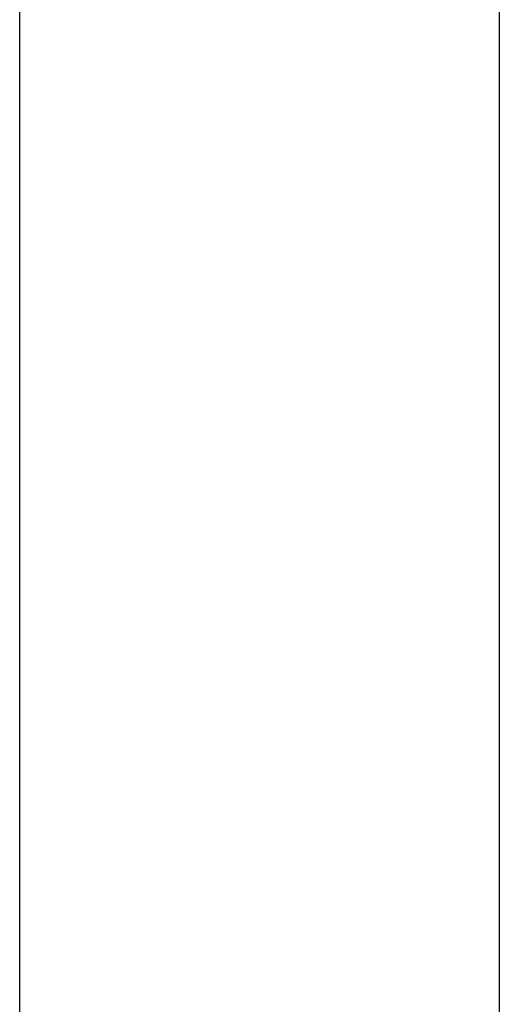
# Model space of a CAD drawing. Extents: x -47.6 to 47.6, y -29.7 to 29.7.
# Drawn here: x 34.1 to 34.7, y 4 to 5.3 of the extents above; entities that cross this region are included whole.
import ezdxf

# ---------------------------------------------------------------- set-up
doc = ezdxf.new("R2010")
doc.units = 0
doc.layers.get('0').update_dxf_attribs({"linetype": 'CONTINUOUS'})

msp = doc.modelspace()

# ---------------------------------------------------------------- linework, layer by layer
at = {"color": 0}
for points in [[(34.1284, -9.5406), (34.1284, 8.9594)], [(34.1284, -9.5406), (34.1284, 8.9594)], [(34.1284, -9.5406), (34.1284, 8.9594)], [(34.1284, -9.5406), (34.1284, 8.9594)], [(34.1284, -9.5406), (34.1284, 8.9594)], [(34.1284, -9.5406), (34.1284, 8.9594)], [(34.1284, -9.5406), (34.1284, 8.9594)], [(34.1284, -9.5406), (34.1284, 8.9594)], [(34.1284, -9.5406), (34.1284, 8.9594)], [(34.1284, -9.5406), (34.1284, 8.9594)], [(34.1284, -9.5406), (34.1284, 8.9594)], [(34.1284, -9.5406), (34.1284, 8.9594)], [(34.1284, -9.5406), (34.1284, 8.9594)], [(34.1284, -9.5406), (34.1284, 8.9594)], [(34.1284, -9.5406), (34.1284, 8.9594)], [(34.1284, -9.5406), (34.1284, 8.9594)], [(34.1284, -9.5406), (34.1284, 8.9594)], [(34.1284, -9.5406), (34.1284, 8.9594)], [(34.1284, -9.5406), (34.1284, 8.9594)], [(34.1284, -9.5406), (34.1284, 8.9594)], [(34.1284, -9.5406), (34.1284, 8.9594)], [(34.7384, 8.9594), (34.7384, -9.5406)], [(34.7384, 8.9594), (34.7384, -9.5406)], [(34.7384, 8.9594), (34.7384, -9.5406)], [(34.7384, 8.9594), (34.7384, -9.5406)], [(34.7384, 8.9594), (34.7384, -9.5406)], [(34.7384, 8.9594), (34.7384, -9.5406)], [(34.7384, 8.9594), (34.7384, -9.5406)], [(34.7384, 8.9594), (34.7384, -9.5406)], [(34.7384, 8.9594), (34.7384, -9.5406)], [(34.7384, 8.9594), (34.7384, -9.5406)], [(34.7384, 8.9594), (34.7384, -9.5406)], [(34.7384, 8.9594), (34.7384, -9.5406)], [(34.7384, 8.9594), (34.7384, -9.5406)], [(34.7384, 8.9594), (34.7384, -9.5406)], [(34.7384, 8.9594), (34.7384, -9.5406)], [(34.7384, 8.9594), (34.7384, -9.5406)], [(34.7384, 8.9594), (34.7384, -9.5406)], [(34.7384, 8.9594), (34.7384, -9.5406)], [(34.7384, 8.9594), (34.7384, -9.5406)], [(34.7384, 8.9594), (34.7384, -9.5406)], [(34.7384, 8.9594), (34.7384, -9.5406)]]:
    msp.add_lwpolyline(points, dxfattribs=at)

doc.saveas('drawing.dxf')
